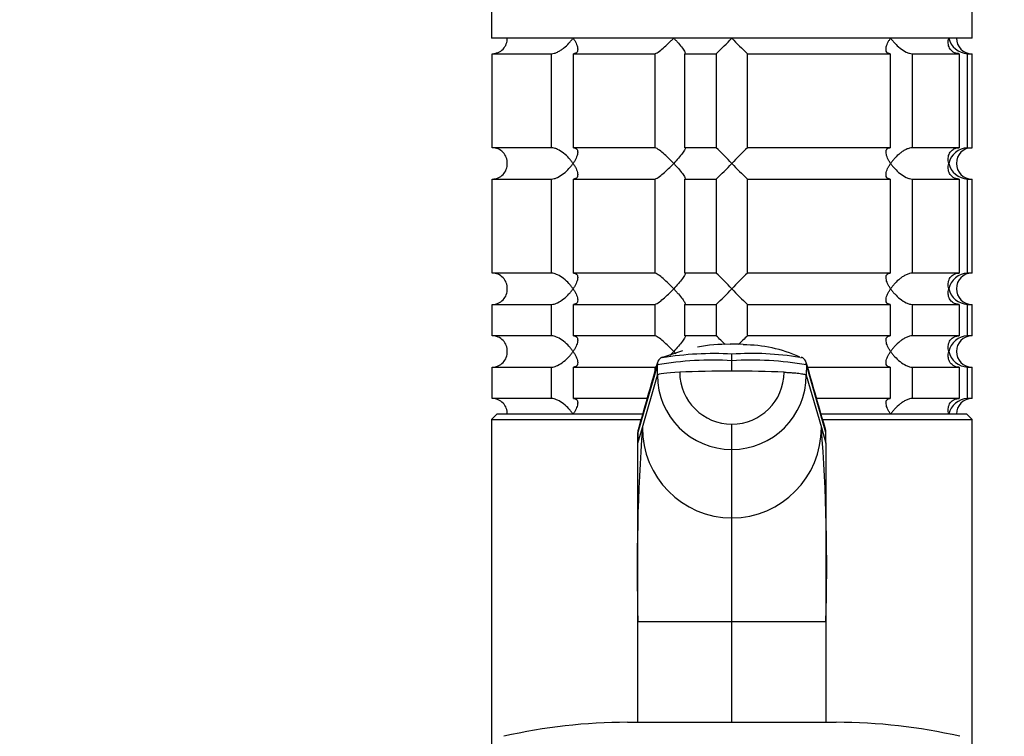
# Model space of a CAD drawing. Units: millimetres. Extents: x 0 to 1478, y 0 to 1758.
# Drawn here: x 250 to 344, y 1227 to 1296 of the extents above; entities that cross this region are included whole.
import ezdxf
from ezdxf import colors
from ezdxf.entities.mleader import LeaderData, LeaderLine
from ezdxf.math import Vec2, Vec3

# ---------------------------------------------------------------- set-up
doc = ezdxf.new("R2010")
doc.units = ezdxf.units.MM
doc.layers.add('DV7_Défaut', color=7, linetype='Continuous')
doc.layers.add('Défaut', color=7, linetype='Continuous')

# ---------------------------------------------------------------- blocks, each defined once
blk = doc.blocks.new('_DOT')
at = {"color": 0}
blk.add_line((0, 0), (-1, 0), dxfattribs=at)
at = {"color": 0, "const_width": 0.333}
blk.add_lwpolyline([(-0.1665, 0, 1), (0.1665, 0, 1)], format="xyb", close=True, dxfattribs=at)
blk = doc.blocks.new('SE6')
at = {"layer": 'DV7_Défaut', "color": 7, "linetype": 'Continuous'}
for p, q in [((340.916, 1294.246), (340.916, 1332.746)), ((294.916, 1299.166), (294.916, 1294.246)), ((340.916, 1294.246), (294.916, 1294.246)), ((294.965, 1292.746), (300.627, 1292.746)), ((294.965, 1283.746), (294.965, 1292.746)), ((300.627, 1292.746), (300.627, 1283.746)), ((302.748, 1292.746), (310.528, 1292.746)), ((302.748, 1283.746), (302.748, 1292.746)), ((310.528, 1292.746), (310.528, 1283.746)), ((313.424, 1292.746), (316.417, 1292.746)), ((313.424, 1283.746), (313.424, 1292.746)), ((316.417, 1292.746), (316.417, 1283.746)), ((319.416, 1292.746), (333.085, 1292.746)), ((319.416, 1283.746), (319.416, 1292.746)), ((333.085, 1292.746), (333.085, 1283.746)), ((335.205, 1292.746), (339.697, 1292.746)), ((335.205, 1283.746), (335.205, 1292.746)), ((339.697, 1292.746), (339.697, 1283.746)), ((340.473, 1292.746), (340.916, 1292.746)), ((340.473, 1283.746), (340.473, 1292.746)), ((340.916, 1283.746), (340.916, 1292.746)), ((300.627, 1283.746), (294.965, 1283.746)), ((310.528, 1283.746), (302.748, 1283.746)), ((316.417, 1283.746), (313.424, 1283.746)), ((333.085, 1283.746), (319.416, 1283.746)), ((339.697, 1283.746), (335.205, 1283.746)), ((340.473, 1283.746), (340.916, 1283.746)), ((294.965, 1280.746), (300.627, 1280.746)), ((294.965, 1271.746), (294.965, 1280.746)), ((300.627, 1280.746), (300.627, 1271.746)), ((302.748, 1280.746), (310.528, 1280.746)), ((302.748, 1271.746), (302.748, 1280.746)), ((310.528, 1280.746), (310.528, 1271.746)), ((313.424, 1280.746), (316.417, 1280.746)), ((313.424, 1271.746), (313.424, 1280.746)), ((316.417, 1280.746), (316.417, 1271.746)), ((319.416, 1280.746), (333.085, 1280.746)), ((319.416, 1271.746), (319.416, 1280.746)), ((333.085, 1280.746), (333.085, 1271.746)), ((335.205, 1280.746), (339.697, 1280.746)), ((335.205, 1271.746), (335.205, 1280.746)), ((339.697, 1280.746), (339.697, 1271.746)), ((340.473, 1280.746), (340.916, 1280.746)), ((340.473, 1271.746), (340.473, 1280.746)), ((340.916, 1271.746), (340.916, 1280.746)), ((300.627, 1271.746), (294.965, 1271.746)), ((310.528, 1271.746), (302.748, 1271.746)), ((316.417, 1271.746), (313.424, 1271.746)), ((333.085, 1271.746), (319.416, 1271.746)), ((339.697, 1271.746), (335.205, 1271.746)), ((340.916, 1271.746), (340.473, 1271.746)), ((294.965, 1268.746), (300.627, 1268.746)), ((294.965, 1265.746), (294.965, 1268.746)), ((300.627, 1268.746), (300.627, 1265.746)), ((302.748, 1268.746), (310.528, 1268.746)), ((302.748, 1265.746), (302.748, 1268.746)), ((310.528, 1268.746), (310.528, 1265.746)), ((313.424, 1268.746), (316.417, 1268.746)), ((313.424, 1265.746), (313.424, 1268.746)), ((316.417, 1268.746), (316.417, 1265.746)), ((319.416, 1268.746), (333.085, 1268.746)), ((319.416, 1265.746), (319.416, 1268.746)), ((333.085, 1268.746), (333.085, 1265.746)), ((335.205, 1268.746), (339.697, 1268.746)), ((335.205, 1265.746), (335.205, 1268.746)), ((339.697, 1268.746), (339.697, 1265.746)), ((340.473, 1268.746), (340.916, 1268.746)), ((340.473, 1265.746), (340.473, 1268.746)), ((340.916, 1265.746), (340.916, 1268.746)), ((300.627, 1265.746), (294.965, 1265.746)), ((310.528, 1265.746), (302.748, 1265.746)), ((316.417, 1265.746), (313.424, 1265.746)), ((333.085, 1265.746), (319.416, 1265.746)), ((339.697, 1265.746), (335.205, 1265.746)), ((340.916, 1265.746), (340.473, 1265.746)), ((313.2, 1264.313), (311.186, 1263.622)), ((317.916, 1263.355), (317.916, 1263.986)), ((294.965, 1262.746), (300.627, 1262.746)), ((294.965, 1259.746), (294.965, 1262.746)), ((300.627, 1262.746), (300.627, 1259.746)), ((302.748, 1262.746), (310.528, 1262.746)), ((302.748, 1259.746), (302.748, 1262.746)), ((310.784, 1262.963), (308.916, 1256.473)), ((310.528, 1262.746), (310.528, 1262.075)), ((310.786, 1261.967), (310.784, 1262.963)), ((317.916, 1262.359), (317.916, 1263.355)), ((325.049, 1262.963), (325.047, 1261.967)), ((326.916, 1256.473), (325.049, 1262.963)), ((325.181, 1262.746), (333.085, 1262.746)), ((333.085, 1262.746), (333.085, 1259.746)), ((335.205, 1262.746), (339.697, 1262.746)), ((335.205, 1259.746), (335.205, 1262.746)), ((339.697, 1262.746), (339.697, 1259.746)), ((340.473, 1262.746), (340.916, 1262.746)), ((340.473, 1259.746), (340.473, 1262.746)), ((340.916, 1259.746), (340.916, 1262.746)), ((309.347, 1256.965), (310.786, 1261.967)), ((325.047, 1261.967), (326.486, 1256.965)), ((300.627, 1259.746), (294.965, 1259.746)), ((309.802, 1259.746), (302.748, 1259.746)), ((333.085, 1259.746), (326.017, 1259.746)), ((339.697, 1259.746), (335.205, 1259.746)), ((340.916, 1259.746), (340.473, 1259.746)), ((295.416, 1258.246), (294.916, 1257.746)), ((294.916, 1257.746), (309.222, 1257.746)), ((294.916, 1257.746), (294.916, 1225.946)), ((309.361, 1258.246), (295.416, 1258.246)), ((340.416, 1258.246), (326.448, 1258.246)), ((326.604, 1257.746), (340.916, 1257.746)), ((340.916, 1257.746), (340.416, 1258.246)), ((340.916, 1225.946), (340.916, 1257.746)), ((308.916, 1255.469), (309.347, 1256.965)), ((317.916, 1254.871), (317.916, 1257.287)), ((326.486, 1256.965), (326.916, 1255.469)), ((308.916, 1255.469), (308.916, 1256.473)), ((308.916, 1256.47), (308.916, 1255.604)), ((326.916, 1255.469), (326.916, 1256.473)), ((326.916, 1255.604), (326.916, 1256.47)), ((308.916, 1238.375), (308.916, 1255.469)), ((326.916, 1255.469), (326.916, 1238.375)), ((317.916, 1248.309), (317.916, 1254.871)), ((317.916, 1238.375), (317.916, 1248.309)), ((308.916, 1228.685), (308.916, 1238.375)), ((317.916, 1238.375), (308.916, 1238.375)), ((317.916, 1228.746), (317.916, 1238.375)), ((326.916, 1238.375), (317.916, 1238.375)), ((326.916, 1238.375), (326.916, 1228.685)), ((307.916, 1228.746), (327.916, 1228.746))]:
    blk.add_line(p, q, dxfattribs=at)
for centre, radius, start, end in [((294.957, 1294.206), 1.459, 270.30746, 1.59168), ((297.289, 1313.364), 28.124, 312.85449, 317.17599), ((337.543, 1312.363), 26.709, 222.70948, 227.26004), ((340.589, 1294.702), 1.959, 193.45726, 266.6069), ((340.916, 1294.246), 1.5, 180, 270), ((294.956, 1282.285), 1.461, 358.46596, 89.63491), ((298.29, 1264.13), 26.709, 42.70948, 47.26004), ((338.544, 1263.129), 28.124, 132.85449, 137.17599), ((340.592, 1281.788), 1.962, 93.44951, 166.48633), ((340.916, 1282.246), 1.5, 90, 270), ((294.957, 1282.206), 1.459, 270.30746, 1.59168), ((297.289, 1301.364), 28.124, 312.85449, 317.17599), ((337.543, 1300.363), 26.709, 222.70948, 227.26004), ((340.589, 1282.702), 1.959, 193.45726, 266.6069), ((294.956, 1270.285), 1.461, 358.46596, 89.63491), ((298.29, 1252.13), 26.709, 42.70948, 47.26004), ((338.544, 1251.129), 28.124, 132.85449, 137.17599), ((340.592, 1269.788), 1.962, 93.44951, 166.48633), ((340.916, 1270.246), 1.5, 90, 270), ((294.957, 1270.206), 1.459, 270.30746, 1.59168), ((297.289, 1289.364), 28.124, 312.85449, 317.17599), ((337.543, 1288.363), 26.709, 222.70948, 227.26004), ((340.589, 1270.702), 1.959, 193.45726, 266.6069), ((294.956, 1264.285), 1.461, 358.46596, 89.63491), ((298.29, 1246.13), 26.709, 44.65556, 47.26004), ((338.544, 1245.129), 28.124, 132.85449, 135.32745), ((340.592, 1263.788), 1.962, 93.44951, 166.48633), ((340.916, 1264.246), 1.5, 90, 270), ((317.406, 1250.145), 14.785, 88.69412, 100.85162), ((317.915, 1247.202), 17.753, 89.9946, 90.55902), ((317.918, 1247.201), 17.754, 86.48794, 90.00519), ((318.971, 1251.555), 13.325, 65.93017, 89.85716), ((294.957, 1264.206), 1.459, 270.30746, 1.59168), ((316.033, 1232.558), 30.855, 86.50125, 99.79428), ((311.487, 1263.018), 0.706, 109.02436, 155.74891), ((316.155, 1234.119), 29.919, 86.62573, 99.44748), ((319.834, 1236.976), 27.078, 80.2489, 94.06013), ((319.799, 1232.558), 30.855, 80.20572, 93.49875), ((319.834, 1236.976), 27.078, 79.88678, 80.08909), ((324.346, 1263.018), 0.706, 24.25109, 70.97564), ((340.589, 1264.702), 1.959, 193.45726, 266.6069), ((-1549.898, 1791.604), 1934.28, 343.945462, 344.147569), ((2186.032, 1791.69), 1934.593, 195.852447, 196.054522), ((317.9, 1261.985), 7.114, 180.14741, 270.13361), ((317.903, 1262.27), 4.983, 180.15386, 270.15376), ((317.928, 1262.272), 4.985, 269.86412, 359.8283), ((317.933, 1261.985), 7.114, 269.86639, 359.85259), ((294.956, 1258.285), 1.461, 358.46596, 89.63491), ((340.589, 1257.79), 1.959, 93.3931, 166.54274), ((340.916, 1258.246), 1.5, 90, 180), ((494.354, 1243.381), 185.506, 175.80083, 181.54662), ((317.96, 1256.922), 8.613, 179.71427, 269.71226), ((317.873, 1256.922), 8.613, 270.28774, 0.28573), ((154.013, 1243.672), 172.985, 358.24525, 4.40731), ((309.593, 1256.487), 0.677, 163.90897, 181.20345), ((326.24, 1256.487), 0.677, 358.79686, 16.09117), ((307.916, 1175.746), 53, 90, 102.90299), ((327.916, 1175.746), 53, 77.09701, 90)]:
    blk.add_arc(centre, radius, start, end, dxfattribs=at)
for centre, major_axis, ratio, start_param, end_param in [((314.625, 1261.957), (-3.841, 0), 0.087155, 5.172439, 6.25417), ((317.917, 1261.378), (-11.254, 0), 0.087161, 4.712401, 5.172451), ((317.916, 1261.378), (11.254, 0), 0.087161, 1.110738, 1.570787)]:
    blk.add_ellipse(centre, major_axis=major_axis, ratio=ratio, start_param=start_param, end_param=end_param, dxfattribs=at)
for points, knots in [([(300.627, 1292.746), (300.713, 1292.746), (300.81, 1292.761), (301.009, 1292.814), (301.113, 1292.854), (301.319, 1292.951), (301.422, 1293.009), (301.619, 1293.135), (301.715, 1293.203), (301.994, 1293.422), (302.16, 1293.579), (302.387, 1293.825), (302.459, 1293.909), (302.593, 1294.077), (302.656, 1294.162), (302.714, 1294.246)], [0, 0, 0, 0, 0.125, 0.125, 0.25, 0.25, 0.375, 0.375, 0.5, 0.5, 0.75, 0.75, 0.875, 0.875, 1, 1, 1, 1]), ([(302.714, 1294.246), (302.771, 1294.162), (302.825, 1294.077), (302.92, 1293.91), (302.963, 1293.827), (303.073, 1293.583), (303.126, 1293.422), (303.164, 1293.132), (303.151, 1293), (303.057, 1292.854), (303.013, 1292.814), (302.899, 1292.76), (302.828, 1292.746), (302.748, 1292.746)], [0, 0, 0, 0, 0.125, 0.125, 0.25, 0.25, 0.5, 0.5, 0.75, 0.75, 0.875, 0.875, 1, 1, 1, 1]), ([(310.528, 1292.746), (310.562, 1292.746), (310.61, 1292.76), (310.726, 1292.814), (310.794, 1292.854), (311.016, 1293), (311.184, 1293.132), (311.522, 1293.422), (311.695, 1293.583), (311.946, 1293.827), (312.029, 1293.91), (312.192, 1294.077), (312.273, 1294.162), (312.352, 1294.246)], [0, 0, 0, 0, 0.125, 0.125, 0.25, 0.25, 0.5, 0.5, 0.75, 0.75, 0.875, 0.875, 1, 1, 1, 1]), ([(312.352, 1294.246), (312.43, 1294.162), (312.508, 1294.077), (312.657, 1293.91), (312.73, 1293.827), (312.939, 1293.583), (313.069, 1293.422), (313.286, 1293.132), (313.376, 1293), (313.449, 1292.854), (313.463, 1292.814), (313.464, 1292.76), (313.451, 1292.746), (313.424, 1292.746)], [0, 0, 0, 0, 0.125, 0.125, 0.25, 0.25, 0.5, 0.5, 0.75, 0.75, 0.875, 0.875, 1, 1, 1, 1]), ([(333.085, 1292.746), (333.005, 1292.746), (332.934, 1292.761), (332.82, 1292.814), (332.776, 1292.854), (332.714, 1292.951), (332.694, 1293.009), (332.677, 1293.135), (332.678, 1293.203), (332.707, 1293.422), (332.758, 1293.579), (332.869, 1293.825), (332.912, 1293.909), (333.008, 1294.077), (333.062, 1294.162), (333.119, 1294.246)], [0, 0, 0, 0, 0.125, 0.125, 0.25, 0.25, 0.375, 0.375, 0.5, 0.5, 0.75, 0.75, 0.875, 0.875, 1, 1, 1, 1]), ([(333.119, 1294.246), (333.177, 1294.162), (333.24, 1294.077), (333.373, 1293.91), (333.444, 1293.827), (333.669, 1293.583), (333.84, 1293.422), (334.208, 1293.132), (334.409, 1293), (334.72, 1292.854), (334.823, 1292.814), (335.023, 1292.76), (335.119, 1292.746), (335.205, 1292.746)], [0, 0, 0, 0, 0.125, 0.125, 0.25, 0.25, 0.5, 0.5, 0.75, 0.75, 0.875, 0.875, 1, 1, 1, 1]), ([(339.697, 1292.746), (339.585, 1292.746), (339.476, 1292.76), (339.277, 1292.814), (339.187, 1292.854), (338.95, 1293), (338.838, 1293.132), (338.687, 1293.422), (338.647, 1293.583), (338.63, 1293.827), (338.632, 1293.91), (338.648, 1294.077), (338.663, 1294.162), (338.684, 1294.246)], [0, 0, 0, 0, 0.125, 0.125, 0.25, 0.25, 0.5, 0.5, 0.75, 0.75, 0.875, 0.875, 1, 1, 1, 1]), ([(302.714, 1282.246), (302.656, 1282.33), (302.593, 1282.416), (302.46, 1282.583), (302.389, 1282.665), (302.163, 1282.91), (301.993, 1283.071), (301.625, 1283.36), (301.423, 1283.492), (301.113, 1283.639), (301.01, 1283.678), (300.81, 1283.732), (300.713, 1283.746), (300.627, 1283.746)], [0, 0, 0, 0, 0.125, 0.125, 0.25, 0.25, 0.5, 0.5, 0.75, 0.75, 0.875, 0.875, 1, 1, 1, 1]), ([(302.748, 1283.746), (302.828, 1283.746), (302.899, 1283.732), (303.013, 1283.678), (303.057, 1283.638), (303.119, 1283.541), (303.138, 1283.484), (303.156, 1283.358), (303.155, 1283.289), (303.126, 1283.07), (303.075, 1282.914), (302.964, 1282.668), (302.921, 1282.584), (302.825, 1282.416), (302.771, 1282.33), (302.714, 1282.246)], [0, 0, 0, 0, 0.125, 0.125, 0.25, 0.25, 0.375, 0.375, 0.5, 0.5, 0.75, 0.75, 0.875, 0.875, 1, 1, 1, 1]), ([(312.352, 1282.246), (312.273, 1282.33), (312.192, 1282.416), (312.029, 1282.583), (311.946, 1282.665), (311.695, 1282.91), (311.522, 1283.071), (311.184, 1283.36), (311.016, 1283.492), (310.794, 1283.639), (310.726, 1283.678), (310.61, 1283.732), (310.562, 1283.746), (310.528, 1283.746)], [0, 0, 0, 0, 0.125, 0.125, 0.25, 0.25, 0.5, 0.5, 0.75, 0.75, 0.875, 0.875, 1, 1, 1, 1]), ([(313.424, 1283.746), (313.451, 1283.746), (313.464, 1283.732), (313.463, 1283.678), (313.449, 1283.638), (313.375, 1283.492), (313.286, 1283.36), (313.069, 1283.07), (312.938, 1282.91), (312.66, 1282.584), (312.51, 1282.416), (312.352, 1282.246)], [0, 0, 0, 0, 0.125, 0.125, 0.25, 0.25, 0.5, 0.5, 0.75, 0.75, 1, 1, 1, 1]), ([(333.119, 1282.246), (333.062, 1282.33), (333.008, 1282.416), (332.913, 1282.583), (332.87, 1282.665), (332.759, 1282.91), (332.707, 1283.071), (332.669, 1283.36), (332.682, 1283.492), (332.776, 1283.639), (332.82, 1283.678), (332.934, 1283.732), (333.005, 1283.746), (333.085, 1283.746)], [0, 0, 0, 0, 0.125, 0.125, 0.25, 0.25, 0.5, 0.5, 0.75, 0.75, 0.875, 0.875, 1, 1, 1, 1]), ([(335.205, 1283.746), (335.12, 1283.746), (335.023, 1283.732), (334.824, 1283.678), (334.719, 1283.638), (334.514, 1283.541), (334.411, 1283.484), (334.213, 1283.358), (334.118, 1283.289), (333.839, 1283.07), (333.673, 1282.914), (333.446, 1282.668), (333.374, 1282.584), (333.24, 1282.416), (333.176, 1282.33), (333.119, 1282.246)], [0, 0, 0, 0, 0.125, 0.125, 0.25, 0.25, 0.375, 0.375, 0.5, 0.5, 0.75, 0.75, 0.875, 0.875, 1, 1, 1, 1]), ([(338.684, 1282.246), (338.663, 1282.33), (338.648, 1282.416), (338.632, 1282.583), (338.63, 1282.665), (338.647, 1282.91), (338.687, 1283.071), (338.838, 1283.36), (338.95, 1283.492), (339.187, 1283.639), (339.277, 1283.678), (339.476, 1283.732), (339.585, 1283.746), (339.697, 1283.746)], [0, 0, 0, 0, 0.125, 0.125, 0.25, 0.25, 0.5, 0.5, 0.75, 0.75, 0.875, 0.875, 1, 1, 1, 1]), ([(300.627, 1280.746), (300.713, 1280.746), (300.81, 1280.76), (301.01, 1280.814), (301.113, 1280.854), (301.423, 1281), (301.625, 1281.132), (301.993, 1281.422), (302.163, 1281.583), (302.389, 1281.827), (302.46, 1281.91), (302.593, 1282.077), (302.656, 1282.162), (302.714, 1282.246)], [0, 0, 0, 0, 0.125, 0.125, 0.25, 0.25, 0.5, 0.5, 0.75, 0.75, 0.875, 0.875, 1, 1, 1, 1]), ([(302.714, 1282.246), (302.771, 1282.162), (302.825, 1282.077), (302.92, 1281.91), (302.962, 1281.827), (303.073, 1281.583), (303.125, 1281.422), (303.164, 1281.133), (303.151, 1281.001), (303.057, 1280.854), (303.013, 1280.815), (302.899, 1280.761), (302.829, 1280.746), (302.748, 1280.746)], [0, 0, 0, 0, 0.125, 0.125, 0.25, 0.25, 0.5, 0.5, 0.75, 0.75, 0.875, 0.875, 1, 1, 1, 1]), ([(310.528, 1280.746), (310.597, 1280.746), (310.721, 1280.805), (311.015, 1281), (311.183, 1281.131), (311.522, 1281.422), (311.691, 1281.579), (312.029, 1281.908), (312.194, 1282.078), (312.352, 1282.246)], [0, 0, 0, 0, 0.25, 0.25, 0.5, 0.5, 0.75, 0.75, 1, 1, 1, 1]), ([(312.352, 1282.246), (312.43, 1282.162), (312.508, 1282.077), (312.657, 1281.91), (312.73, 1281.827), (312.939, 1281.583), (313.069, 1281.422), (313.286, 1281.132), (313.376, 1281), (313.449, 1280.854), (313.463, 1280.814), (313.464, 1280.76), (313.451, 1280.746), (313.424, 1280.746)], [0, 0, 0, 0, 0.125, 0.125, 0.25, 0.25, 0.5, 0.5, 0.75, 0.75, 0.875, 0.875, 1, 1, 1, 1]), ([(333.085, 1280.746), (333.005, 1280.746), (332.934, 1280.761), (332.82, 1280.814), (332.776, 1280.854), (332.714, 1280.951), (332.694, 1281.009), (332.677, 1281.135), (332.678, 1281.203), (332.707, 1281.422), (332.758, 1281.579), (332.869, 1281.825), (332.912, 1281.909), (333.008, 1282.077), (333.062, 1282.162), (333.119, 1282.246)], [0, 0, 0, 0, 0.125, 0.125, 0.25, 0.25, 0.375, 0.375, 0.5, 0.5, 0.75, 0.75, 0.875, 0.875, 1, 1, 1, 1]), ([(333.119, 1282.246), (333.177, 1282.162), (333.24, 1282.077), (333.373, 1281.91), (333.444, 1281.827), (333.669, 1281.583), (333.84, 1281.422), (334.208, 1281.132), (334.409, 1281), (334.72, 1280.854), (334.823, 1280.814), (335.023, 1280.76), (335.119, 1280.746), (335.205, 1280.746)], [0, 0, 0, 0, 0.125, 0.125, 0.25, 0.25, 0.5, 0.5, 0.75, 0.75, 0.875, 0.875, 1, 1, 1, 1]), ([(339.697, 1280.746), (339.471, 1280.746), (339.266, 1280.805), (338.951, 1281), (338.839, 1281.131), (338.687, 1281.422), (338.648, 1281.579), (338.625, 1281.908), (338.642, 1282.078), (338.684, 1282.246)], [0, 0, 0, 0, 0.25, 0.25, 0.5, 0.5, 0.75, 0.75, 1, 1, 1, 1]), ([(302.714, 1270.246), (302.656, 1270.33), (302.593, 1270.416), (302.46, 1270.583), (302.389, 1270.665), (302.163, 1270.91), (301.993, 1271.071), (301.625, 1271.36), (301.423, 1271.492), (301.113, 1271.639), (301.01, 1271.678), (300.81, 1271.732), (300.713, 1271.746), (300.627, 1271.746)], [0, 0, 0, 0, 0.125, 0.125, 0.25, 0.25, 0.5, 0.5, 0.75, 0.75, 0.875, 0.875, 1, 1, 1, 1]), ([(302.748, 1271.746), (302.828, 1271.746), (302.899, 1271.732), (303.013, 1271.678), (303.057, 1271.638), (303.119, 1271.541), (303.138, 1271.484), (303.156, 1271.358), (303.155, 1271.289), (303.126, 1271.07), (303.075, 1270.914), (302.964, 1270.668), (302.921, 1270.584), (302.825, 1270.416), (302.771, 1270.33), (302.714, 1270.246)], [0, 0, 0, 0, 0.125, 0.125, 0.25, 0.25, 0.375, 0.375, 0.5, 0.5, 0.75, 0.75, 0.875, 0.875, 1, 1, 1, 1]), ([(312.352, 1270.246), (312.273, 1270.33), (312.192, 1270.416), (312.029, 1270.583), (311.946, 1270.665), (311.695, 1270.91), (311.522, 1271.071), (311.184, 1271.36), (311.016, 1271.492), (310.794, 1271.639), (310.726, 1271.678), (310.61, 1271.732), (310.562, 1271.746), (310.528, 1271.746)], [0, 0, 0, 0, 0.125, 0.125, 0.25, 0.25, 0.5, 0.5, 0.75, 0.75, 0.875, 0.875, 1, 1, 1, 1]), ([(313.424, 1271.746), (313.451, 1271.746), (313.464, 1271.732), (313.463, 1271.678), (313.449, 1271.638), (313.375, 1271.492), (313.286, 1271.36), (313.069, 1271.07), (312.938, 1270.91), (312.66, 1270.584), (312.51, 1270.416), (312.352, 1270.246)], [0, 0, 0, 0, 0.125, 0.125, 0.25, 0.25, 0.5, 0.5, 0.75, 0.75, 1, 1, 1, 1]), ([(333.119, 1270.246), (333.062, 1270.33), (333.008, 1270.416), (332.913, 1270.583), (332.87, 1270.665), (332.759, 1270.91), (332.707, 1271.071), (332.669, 1271.36), (332.682, 1271.492), (332.776, 1271.639), (332.82, 1271.678), (332.934, 1271.732), (333.005, 1271.746), (333.085, 1271.746)], [0, 0, 0, 0, 0.125, 0.125, 0.25, 0.25, 0.5, 0.5, 0.75, 0.75, 0.875, 0.875, 1, 1, 1, 1]), ([(335.205, 1271.746), (335.12, 1271.746), (335.023, 1271.732), (334.824, 1271.678), (334.719, 1271.638), (334.514, 1271.541), (334.411, 1271.484), (334.213, 1271.358), (334.118, 1271.289), (333.839, 1271.07), (333.673, 1270.914), (333.446, 1270.668), (333.374, 1270.584), (333.24, 1270.416), (333.176, 1270.33), (333.119, 1270.246)], [0, 0, 0, 0, 0.125, 0.125, 0.25, 0.25, 0.375, 0.375, 0.5, 0.5, 0.75, 0.75, 0.875, 0.875, 1, 1, 1, 1]), ([(338.684, 1270.246), (338.663, 1270.33), (338.648, 1270.416), (338.632, 1270.583), (338.63, 1270.665), (338.647, 1270.91), (338.687, 1271.071), (338.838, 1271.36), (338.95, 1271.492), (339.187, 1271.639), (339.277, 1271.678), (339.476, 1271.732), (339.585, 1271.746), (339.697, 1271.746)], [0, 0, 0, 0, 0.125, 0.125, 0.25, 0.25, 0.5, 0.5, 0.75, 0.75, 0.875, 0.875, 1, 1, 1, 1]), ([(300.627, 1268.746), (300.713, 1268.746), (300.81, 1268.76), (301.01, 1268.814), (301.113, 1268.854), (301.423, 1269), (301.625, 1269.132), (301.993, 1269.422), (302.163, 1269.583), (302.389, 1269.827), (302.46, 1269.91), (302.593, 1270.077), (302.656, 1270.162), (302.714, 1270.246)], [0, 0, 0, 0, 0.125, 0.125, 0.25, 0.25, 0.5, 0.5, 0.75, 0.75, 0.875, 0.875, 1, 1, 1, 1]), ([(302.714, 1270.246), (302.771, 1270.162), (302.825, 1270.077), (302.92, 1269.91), (302.962, 1269.827), (303.073, 1269.583), (303.125, 1269.422), (303.164, 1269.133), (303.151, 1269.001), (303.057, 1268.854), (303.013, 1268.815), (302.899, 1268.761), (302.829, 1268.746), (302.748, 1268.746)], [0, 0, 0, 0, 0.125, 0.125, 0.25, 0.25, 0.5, 0.5, 0.75, 0.75, 0.875, 0.875, 1, 1, 1, 1]), ([(310.528, 1268.746), (310.597, 1268.746), (310.721, 1268.805), (311.015, 1269), (311.183, 1269.131), (311.522, 1269.422), (311.691, 1269.579), (312.029, 1269.908), (312.194, 1270.078), (312.352, 1270.246)], [0, 0, 0, 0, 0.25, 0.25, 0.5, 0.5, 0.75, 0.75, 1, 1, 1, 1]), ([(312.352, 1270.246), (312.43, 1270.162), (312.508, 1270.077), (312.657, 1269.91), (312.73, 1269.827), (312.939, 1269.583), (313.069, 1269.422), (313.286, 1269.132), (313.376, 1269), (313.449, 1268.854), (313.463, 1268.814), (313.464, 1268.76), (313.451, 1268.746), (313.424, 1268.746)], [0, 0, 0, 0, 0.125, 0.125, 0.25, 0.25, 0.5, 0.5, 0.75, 0.75, 0.875, 0.875, 1, 1, 1, 1]), ([(333.085, 1268.746), (333.005, 1268.746), (332.934, 1268.761), (332.82, 1268.814), (332.776, 1268.854), (332.714, 1268.951), (332.694, 1269.009), (332.677, 1269.135), (332.678, 1269.203), (332.707, 1269.422), (332.758, 1269.579), (332.869, 1269.825), (332.912, 1269.909), (333.008, 1270.077), (333.062, 1270.162), (333.119, 1270.246)], [0, 0, 0, 0, 0.125, 0.125, 0.25, 0.25, 0.375, 0.375, 0.5, 0.5, 0.75, 0.75, 0.875, 0.875, 1, 1, 1, 1]), ([(333.119, 1270.246), (333.177, 1270.162), (333.24, 1270.077), (333.373, 1269.91), (333.444, 1269.827), (333.669, 1269.583), (333.84, 1269.422), (334.208, 1269.132), (334.409, 1269), (334.72, 1268.854), (334.823, 1268.814), (335.023, 1268.76), (335.119, 1268.746), (335.205, 1268.746)], [0, 0, 0, 0, 0.125, 0.125, 0.25, 0.25, 0.5, 0.5, 0.75, 0.75, 0.875, 0.875, 1, 1, 1, 1]), ([(339.697, 1268.746), (339.471, 1268.746), (339.266, 1268.805), (338.951, 1269), (338.839, 1269.131), (338.687, 1269.422), (338.648, 1269.579), (338.625, 1269.908), (338.642, 1270.078), (338.684, 1270.246)], [0, 0, 0, 0, 0.25, 0.25, 0.5, 0.5, 0.75, 0.75, 1, 1, 1, 1]), ([(302.714, 1264.246), (302.656, 1264.33), (302.593, 1264.416), (302.46, 1264.583), (302.389, 1264.665), (302.163, 1264.91), (301.993, 1265.071), (301.625, 1265.36), (301.423, 1265.492), (301.113, 1265.639), (301.01, 1265.678), (300.81, 1265.732), (300.713, 1265.746), (300.627, 1265.746)], [0, 0, 0, 0, 0.125, 0.125, 0.25, 0.25, 0.5, 0.5, 0.75, 0.75, 0.875, 0.875, 1, 1, 1, 1]), ([(302.748, 1265.746), (302.828, 1265.746), (302.899, 1265.732), (303.013, 1265.678), (303.057, 1265.638), (303.119, 1265.541), (303.138, 1265.484), (303.156, 1265.358), (303.155, 1265.289), (303.126, 1265.07), (303.075, 1264.914), (302.964, 1264.668), (302.921, 1264.584), (302.825, 1264.416), (302.771, 1264.33), (302.714, 1264.246)], [0, 0, 0, 0, 0.125, 0.125, 0.25, 0.25, 0.375, 0.375, 0.5, 0.5, 0.75, 0.75, 0.875, 0.875, 1, 1, 1, 1]), ([(312.352, 1264.246), (312.273, 1264.33), (312.192, 1264.416), (312.029, 1264.583), (311.946, 1264.665), (311.695, 1264.91), (311.522, 1265.071), (311.184, 1265.36), (311.016, 1265.492), (310.794, 1265.639), (310.726, 1265.678), (310.61, 1265.732), (310.562, 1265.746), (310.528, 1265.746)], [0, 0, 0, 0, 0.125, 0.125, 0.25, 0.25, 0.5, 0.5, 0.75, 0.75, 0.875, 0.875, 1, 1, 1, 1]), ([(313.424, 1265.746), (313.451, 1265.746), (313.464, 1265.732), (313.463, 1265.678), (313.449, 1265.638), (313.375, 1265.492), (313.286, 1265.36), (313.069, 1265.07), (312.938, 1264.91), (312.66, 1264.584), (312.51, 1264.416), (312.352, 1264.246)], [0, 0, 0, 0, 0.125, 0.125, 0.25, 0.25, 0.5, 0.5, 0.75, 0.75, 1, 1, 1, 1]), ([(333.119, 1264.246), (333.062, 1264.33), (333.008, 1264.416), (332.913, 1264.583), (332.87, 1264.665), (332.759, 1264.91), (332.707, 1265.071), (332.669, 1265.36), (332.682, 1265.492), (332.776, 1265.639), (332.82, 1265.678), (332.934, 1265.732), (333.005, 1265.746), (333.085, 1265.746)], [0, 0, 0, 0, 0.125, 0.125, 0.25, 0.25, 0.5, 0.5, 0.75, 0.75, 0.875, 0.875, 1, 1, 1, 1]), ([(335.205, 1265.746), (335.12, 1265.746), (335.023, 1265.732), (334.824, 1265.678), (334.719, 1265.638), (334.514, 1265.541), (334.411, 1265.484), (334.213, 1265.358), (334.118, 1265.289), (333.839, 1265.07), (333.673, 1264.914), (333.446, 1264.668), (333.374, 1264.584), (333.24, 1264.416), (333.176, 1264.33), (333.119, 1264.246)], [0, 0, 0, 0, 0.125, 0.125, 0.25, 0.25, 0.375, 0.375, 0.5, 0.5, 0.75, 0.75, 0.875, 0.875, 1, 1, 1, 1]), ([(338.684, 1264.246), (338.663, 1264.33), (338.648, 1264.416), (338.632, 1264.583), (338.63, 1264.665), (338.647, 1264.91), (338.687, 1265.071), (338.838, 1265.36), (338.95, 1265.492), (339.187, 1265.639), (339.277, 1265.678), (339.476, 1265.732), (339.585, 1265.746), (339.697, 1265.746)], [0, 0, 0, 0, 0.125, 0.125, 0.25, 0.25, 0.5, 0.5, 0.75, 0.75, 0.875, 0.875, 1, 1, 1, 1]), ([(300.627, 1262.746), (300.713, 1262.746), (300.81, 1262.76), (301.01, 1262.814), (301.113, 1262.854), (301.423, 1263), (301.625, 1263.132), (301.993, 1263.422), (302.163, 1263.583), (302.389, 1263.827), (302.46, 1263.91), (302.593, 1264.077), (302.656, 1264.162), (302.714, 1264.246)], [0, 0, 0, 0, 0.125, 0.125, 0.25, 0.25, 0.5, 0.5, 0.75, 0.75, 0.875, 0.875, 1, 1, 1, 1]), ([(302.714, 1264.246), (302.771, 1264.162), (302.825, 1264.077), (302.92, 1263.91), (302.962, 1263.827), (303.073, 1263.583), (303.125, 1263.422), (303.164, 1263.133), (303.151, 1263.001), (303.057, 1262.854), (303.013, 1262.815), (302.899, 1262.761), (302.829, 1262.746), (302.748, 1262.746)], [0, 0, 0, 0, 0.125, 0.125, 0.25, 0.25, 0.5, 0.5, 0.75, 0.75, 0.875, 0.875, 1, 1, 1, 1]), ([(333.085, 1262.746), (333.005, 1262.746), (332.934, 1262.761), (332.82, 1262.814), (332.776, 1262.854), (332.714, 1262.951), (332.694, 1263.009), (332.677, 1263.135), (332.678, 1263.203), (332.707, 1263.422), (332.758, 1263.579), (332.869, 1263.825), (332.912, 1263.909), (333.008, 1264.077), (333.062, 1264.162), (333.119, 1264.246)], [0, 0, 0, 0, 0.125, 0.125, 0.25, 0.25, 0.375, 0.375, 0.5, 0.5, 0.75, 0.75, 0.875, 0.875, 1, 1, 1, 1]), ([(333.119, 1264.246), (333.177, 1264.162), (333.24, 1264.077), (333.373, 1263.91), (333.444, 1263.827), (333.669, 1263.583), (333.84, 1263.422), (334.208, 1263.132), (334.409, 1263), (334.72, 1262.854), (334.823, 1262.814), (335.023, 1262.76), (335.119, 1262.746), (335.205, 1262.746)], [0, 0, 0, 0, 0.125, 0.125, 0.25, 0.25, 0.5, 0.5, 0.75, 0.75, 0.875, 0.875, 1, 1, 1, 1]), ([(339.697, 1262.746), (339.471, 1262.746), (339.266, 1262.805), (338.951, 1263), (338.839, 1263.131), (338.687, 1263.422), (338.648, 1263.579), (338.625, 1263.908), (338.642, 1264.078), (338.684, 1264.246)], [0, 0, 0, 0, 0.25, 0.25, 0.5, 0.5, 0.75, 0.75, 1, 1, 1, 1]), ([(310.843, 1263.309), (310.842, 1263.306), (310.827, 1263.267), (310.804, 1263.191), (310.787, 1263.078), (310.784, 1263.001), (310.785, 1262.963)], [0, 0, 0, 0, 0.0277319, 0.3518213, 0.6759106, 1, 1, 1, 1]), ([(325.048, 1262.963), (325.049, 1263.001), (325.045, 1263.078), (325.028, 1263.191), (325.006, 1263.267), (324.991, 1263.306), (324.989, 1263.309)], [0, 0, 0, 0, 0.324089, 0.648179, 0.972268, 1, 1, 1, 1]), ([(302.714, 1258.246), (302.656, 1258.33), (302.593, 1258.416), (302.46, 1258.583), (302.389, 1258.665), (302.163, 1258.91), (301.993, 1259.071), (301.625, 1259.36), (301.423, 1259.492), (301.113, 1259.639), (301.01, 1259.678), (300.81, 1259.732), (300.713, 1259.746), (300.627, 1259.746)], [0, 0, 0, 0, 0.125, 0.125, 0.25, 0.25, 0.5, 0.5, 0.75, 0.75, 0.875, 0.875, 1, 1, 1, 1]), ([(302.748, 1259.746), (302.828, 1259.746), (302.899, 1259.732), (303.013, 1259.678), (303.057, 1259.638), (303.119, 1259.541), (303.138, 1259.484), (303.156, 1259.358), (303.155, 1259.289), (303.126, 1259.07), (303.075, 1258.914), (302.964, 1258.668), (302.921, 1258.584), (302.825, 1258.416), (302.771, 1258.33), (302.714, 1258.246)], [0, 0, 0, 0, 0.125, 0.125, 0.25, 0.25, 0.375, 0.375, 0.5, 0.5, 0.75, 0.75, 0.875, 0.875, 1, 1, 1, 1]), ([(333.119, 1258.246), (333.062, 1258.33), (333.008, 1258.416), (332.913, 1258.583), (332.87, 1258.665), (332.759, 1258.91), (332.707, 1259.071), (332.669, 1259.36), (332.682, 1259.492), (332.776, 1259.639), (332.82, 1259.678), (332.934, 1259.732), (333.005, 1259.746), (333.085, 1259.746)], [0, 0, 0, 0, 0.125, 0.125, 0.25, 0.25, 0.5, 0.5, 0.75, 0.75, 0.875, 0.875, 1, 1, 1, 1]), ([(335.205, 1259.746), (335.12, 1259.746), (335.023, 1259.732), (334.824, 1259.678), (334.719, 1259.638), (334.514, 1259.541), (334.411, 1259.484), (334.213, 1259.358), (334.118, 1259.289), (333.839, 1259.07), (333.673, 1258.914), (333.446, 1258.668), (333.374, 1258.584), (333.24, 1258.416), (333.176, 1258.33), (333.119, 1258.246)], [0, 0, 0, 0, 0.125, 0.125, 0.25, 0.25, 0.375, 0.375, 0.5, 0.5, 0.75, 0.75, 0.875, 0.875, 1, 1, 1, 1]), ([(338.684, 1258.246), (338.663, 1258.33), (338.648, 1258.416), (338.632, 1258.583), (338.63, 1258.665), (338.647, 1258.91), (338.687, 1259.071), (338.838, 1259.36), (338.95, 1259.492), (339.187, 1259.639), (339.277, 1259.678), (339.476, 1259.732), (339.585, 1259.746), (339.697, 1259.746)], [0, 0, 0, 0, 0.125, 0.125, 0.25, 0.25, 0.5, 0.5, 0.75, 0.75, 0.875, 0.875, 1, 1, 1, 1])]:
    blk.add_open_spline(points, degree=3, knots=knots, dxfattribs=at)
for points in [[(311.983, 1263.864), (312.109, 1263.99), (312.233, 1264.119), (312.352, 1264.246)], [(312.352, 1264.246), (312.418, 1264.175), (312.484, 1264.103), (312.549, 1264.032)], [(310.528, 1262.746), (310.576, 1262.746), (310.651, 1262.775), (310.741, 1262.825)]]:
    blk.add_open_spline(points, degree=3, dxfattribs=at)
blk.add_rational_spline([(322.913, 1262.257), (322.913, 1262.257), (322.913, 1262.257), (324.98, 1262.168), (325.047, 1261.967)], [0.99999991962, 0.99999995981, 1, 0.857263541105, 1], degree=2, knots=[0, 0, 0, 0.000002, 0.000002, 1, 1, 1], dxfattribs=at)

msp = doc.modelspace()

# ---------------------------------------------------------------- block references
at = {"layer": 'Défaut'}
msp.add_blockref('SE6', (0, 0), dxfattribs=at)

# ---------------------------------------------------------------- leaders
at = {"layer": 'Défaut', "color": 7, "linetype": 'Continuous'}
ml = msp.add_multileader_mtext('Standard', dxfattribs=at)
ml.set_content('{\\pxsm0.9;\\fSolid Edge ISO|b1||i0||c0|p34;\\W1.;29/03/2018\\P}', color=256)
ml.set_leader_properties()
ml.set_arrow_properties(name='DOT')
ml.build(insert=Vec2(0, 0))
ml.multileader.update_dxf_attribs({"leader_type": 0, "dogleg_length": 0, "arrow_head_size": 12})
ctx = ml.context
ctx.base_point, ctx.char_height, ctx.arrow_head_size, ctx.landing_gap_size = Vec3(1390.407, 1750.708), 12, 12, 4.2
notes = []
notes.append((ctx, [(0, (0, 0, 0), (0, 0), (1, 0), 1, [])]))
ctx.mtext.insert = Vec3(1392.407, 1756.828)
for ctx, leaders in notes:
    for number, flags, end, landing, length, lines in leaders:
        leader = LeaderData()
        leader.index, (leader.has_last_leader_line, leader.has_dogleg_vector, leader.attachment_direction) = number, flags
        leader.last_leader_point, leader.dogleg_vector, leader.dogleg_length = Vec3(end), Vec3(landing), length
        for number, points, colour, breaks in lines:
            line = LeaderLine()
            line.index, line.vertices, line.color, line.breaks = number, Vec3.list(points), colors.encode_raw_color(colour), breaks
            leader.lines.append(line)
        ctx.leaders.append(leader)

doc.saveas('drawing.dxf')
